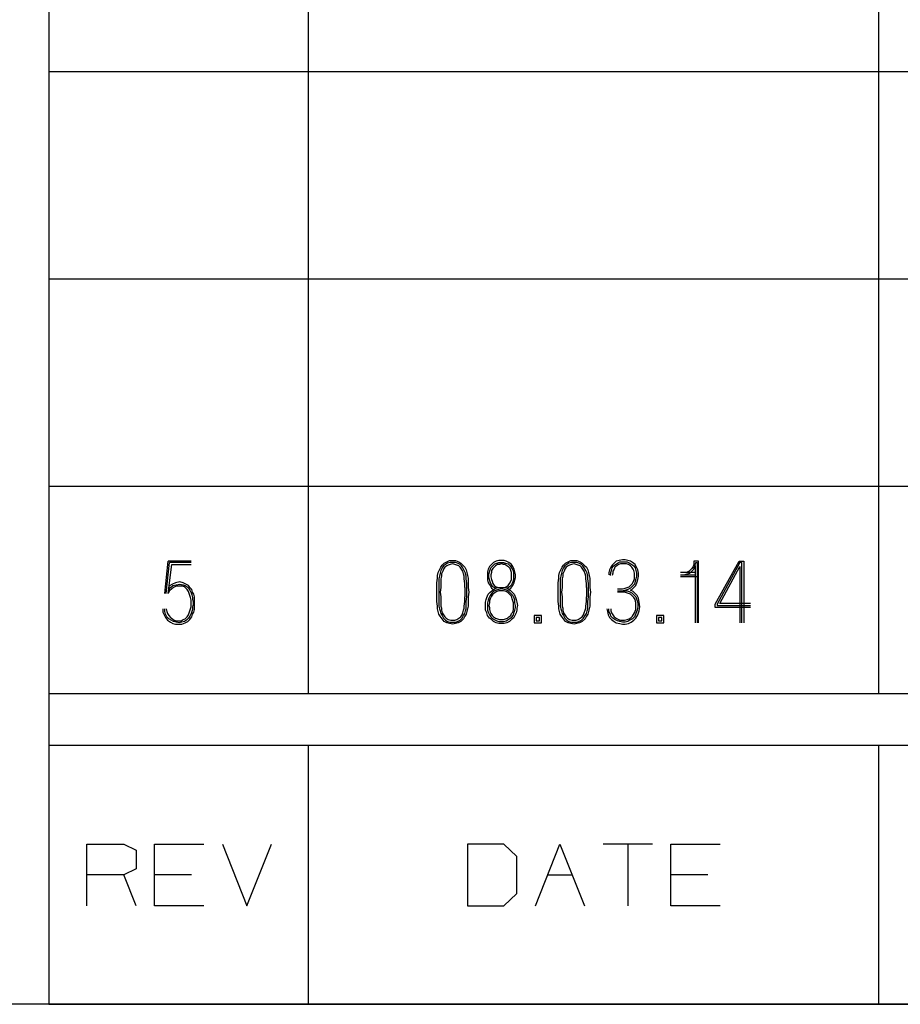
# Model space of a CAD drawing. Units: inches. Extents: x -0.2 to 34.2, y -0.2 to 22.2.
# Drawn here: x 22 to 23.1, y 0.2 to 1.4 of the extents above; entities that cross this region are included whole.
import ezdxf

# ---------------------------------------------------------------- set-up
doc = ezdxf.new("R2010")
doc.units = ezdxf.units.IN
doc.header["$MEASUREMENT"] = 0
doc.layers.add('TFR-TRI', color=7, linetype='CONTINUOUS', true_color=0xffffff)

msp = doc.modelspace()

# ---------------------------------------------------------------- linework, layer by layer
at = {"layer": 'TFR-TRI', "color": 18, "linetype": 'Continuous'}
for p, q in [((22.0629, 1.6243), (22.0629, 1.3743)), ((22.3754, 1.6243), (22.3754, 1.3743)), ((23.0629, 1.6243), (23.0629, 1.3743)), ((22.0629, 1.3743), (22.0629, 1.1243)), ((22.0629, 1.3743), (22.3754, 1.3743)), ((22.3754, 1.3743), (23.0629, 1.3743)), ((22.3754, 1.3743), (22.3754, 1.1243)), ((23.0629, 1.3743), (23.4379, 1.3743)), ((23.0629, 1.3743), (23.0629, 1.1243)), ((22.0629, 1.1243), (22.0629, 0.8743)), ((22.0629, 1.1243), (22.3754, 1.1243)), ((22.3754, 1.1243), (23.0629, 1.1243)), ((22.3754, 1.1243), (22.3754, 0.8743)), ((23.0629, 1.1243), (23.4379, 1.1243)), ((23.0629, 1.1243), (23.0629, 0.8743)), ((22.0629, 0.8743), (22.0629, 0.6243)), ((22.0629, 0.8743), (22.3754, 0.8743)), ((22.3754, 0.8743), (23.0629, 0.8743)), ((22.3754, 0.8743), (22.3754, 0.6243)), ((23.0629, 0.8743), (23.4379, 0.8743)), ((23.0629, 0.8743), (23.0629, 0.6243)), ((22.5425, 0.7828), (22.5457, 0.7844)), ((22.5457, 0.7844), (22.5498, 0.7844)), ((22.5498, 0.7844), (22.553, 0.7844)), ((22.553, 0.7844), (22.557, 0.7828)), ((22.6053, 0.7844), (22.6021, 0.7836)), ((22.6085, 0.7844), (22.6053, 0.7844)), ((22.6118, 0.7844), (22.6085, 0.7844)), ((22.6142, 0.7836), (22.6118, 0.7844)), ((22.6889, 0.7828), (22.6922, 0.7844)), ((22.6922, 0.7844), (22.6962, 0.7844)), ((22.6962, 0.7844), (22.6995, 0.7844)), ((22.6995, 0.7844), (22.7035, 0.7828)), ((22.7502, 0.7844), (22.7469, 0.7836)), ((22.7542, 0.7852), (22.7502, 0.7844)), ((22.7574, 0.7852), (22.7542, 0.7852)), ((22.7607, 0.7844), (22.7574, 0.7852)), ((22.7639, 0.7836), (22.7607, 0.7844)), ((22.2028, 0.7448), (22.2068, 0.7836)), ((22.2044, 0.7448), (22.2084, 0.782)), ((22.2343, 0.7836), (22.2068, 0.7836)), ((22.2068, 0.7448), (22.2109, 0.7796)), ((22.2343, 0.782), (22.2084, 0.782)), ((22.2109, 0.7796), (22.2343, 0.7796)), ((22.532, 0.7699), (22.5336, 0.7731)), ((22.5336, 0.7731), (22.5352, 0.7763)), ((22.5352, 0.7723), (22.5344, 0.7691)), ((22.5352, 0.7763), (22.5368, 0.7788)), ((22.5368, 0.7755), (22.5352, 0.7723)), ((22.5368, 0.7788), (22.5393, 0.7812)), ((22.5384, 0.7779), (22.5368, 0.7755)), ((22.5384, 0.7739), (22.5376, 0.7715)), ((22.5409, 0.7796), (22.5384, 0.7779)), ((22.5401, 0.7763), (22.5384, 0.7739)), ((22.5393, 0.7812), (22.5425, 0.7828)), ((22.5425, 0.7779), (22.5401, 0.7763)), ((22.5433, 0.7812), (22.5409, 0.7796)), ((22.5441, 0.7788), (22.5425, 0.7779)), ((22.5465, 0.782), (22.5433, 0.7812)), ((22.5465, 0.7796), (22.5441, 0.7788)), ((22.5498, 0.782), (22.5465, 0.782)), ((22.5498, 0.7804), (22.5465, 0.7796)), ((22.553, 0.782), (22.5498, 0.782)), ((22.5522, 0.7796), (22.5498, 0.7804)), ((22.5546, 0.7788), (22.5522, 0.7796)), ((22.5554, 0.7812), (22.553, 0.782)), ((22.557, 0.7779), (22.5546, 0.7788)), ((22.5586, 0.7796), (22.5554, 0.7812)), ((22.557, 0.7828), (22.5595, 0.7812)), ((22.5586, 0.7763), (22.557, 0.7779)), ((22.5603, 0.7779), (22.5586, 0.7796)), ((22.5603, 0.7739), (22.5586, 0.7763)), ((22.5595, 0.7812), (22.5619, 0.7788)), ((22.5619, 0.7755), (22.5603, 0.7779)), ((22.5619, 0.7715), (22.5603, 0.7739)), ((22.5619, 0.7788), (22.5643, 0.7763)), ((22.5635, 0.7723), (22.5619, 0.7755)), ((22.5651, 0.7691), (22.5635, 0.7723)), ((22.5643, 0.7763), (22.5659, 0.7731)), ((22.5659, 0.7731), (22.5667, 0.7699)), ((22.5924, 0.7739), (22.5916, 0.7707)), ((22.594, 0.7771), (22.5924, 0.7739)), ((22.5964, 0.7796), (22.594, 0.7771)), ((22.594, 0.7707), (22.5948, 0.7731)), ((22.5948, 0.7731), (22.5956, 0.7755)), ((22.5956, 0.7755), (22.598, 0.7779)), ((22.5988, 0.782), (22.5964, 0.7796)), ((22.598, 0.7747), (22.5964, 0.7723)), ((22.5964, 0.7723), (22.5964, 0.7699)), ((22.598, 0.7779), (22.6005, 0.7804)), ((22.5997, 0.7763), (22.598, 0.7747)), ((22.6021, 0.7836), (22.5988, 0.782)), ((22.6013, 0.7779), (22.5997, 0.7763)), ((22.6005, 0.7804), (22.6029, 0.7812)), ((22.6037, 0.7796), (22.6013, 0.7779)), ((22.6029, 0.7812), (22.6053, 0.782)), ((22.6061, 0.7796), (22.6037, 0.7796)), ((22.6053, 0.782), (22.6085, 0.782)), ((22.6085, 0.7804), (22.6061, 0.7796)), ((22.6085, 0.782), (22.611, 0.782)), ((22.611, 0.7796), (22.6085, 0.7804)), ((22.611, 0.782), (22.6134, 0.7812)), ((22.6126, 0.7796), (22.611, 0.7796)), ((22.615, 0.7779), (22.6126, 0.7796)), ((22.6134, 0.7812), (22.6166, 0.7804)), ((22.6174, 0.782), (22.6142, 0.7836)), ((22.6174, 0.7763), (22.615, 0.7779)), ((22.6166, 0.7804), (22.6191, 0.7779)), ((22.6207, 0.7796), (22.6174, 0.782)), ((22.6191, 0.7747), (22.6174, 0.7763)), ((22.6191, 0.7779), (22.6207, 0.7755)), ((22.6199, 0.7723), (22.6191, 0.7747)), ((22.6207, 0.7699), (22.6199, 0.7723)), ((22.6223, 0.7771), (22.6207, 0.7796)), ((22.6207, 0.7755), (22.6223, 0.7731)), ((22.6239, 0.7739), (22.6223, 0.7771)), ((22.6223, 0.7731), (22.6231, 0.7707)), ((22.6247, 0.7707), (22.6239, 0.7739)), ((22.6784, 0.7699), (22.6801, 0.7731)), ((22.6801, 0.7731), (22.6817, 0.7763)), ((22.6817, 0.7723), (22.6809, 0.7691)), ((22.6817, 0.7763), (22.6833, 0.7788)), ((22.6833, 0.7755), (22.6817, 0.7723)), ((22.6833, 0.7788), (22.6857, 0.7812)), ((22.6849, 0.7779), (22.6833, 0.7755)), ((22.6849, 0.7739), (22.6841, 0.7715)), ((22.6873, 0.7796), (22.6849, 0.7779)), ((22.6865, 0.7763), (22.6849, 0.7739)), ((22.6857, 0.7812), (22.6889, 0.7828)), ((22.6889, 0.7779), (22.6865, 0.7763)), ((22.6898, 0.7812), (22.6873, 0.7796)), ((22.6906, 0.7788), (22.6889, 0.7779)), ((22.693, 0.782), (22.6898, 0.7812)), ((22.693, 0.7796), (22.6906, 0.7788)), ((22.6962, 0.782), (22.693, 0.782)), ((22.6962, 0.7804), (22.693, 0.7796)), ((22.6995, 0.782), (22.6962, 0.782)), ((22.6986, 0.7796), (22.6962, 0.7804)), ((22.7011, 0.7788), (22.6986, 0.7796)), ((22.7019, 0.7812), (22.6995, 0.782)), ((22.7035, 0.7779), (22.7011, 0.7788)), ((22.7051, 0.7796), (22.7019, 0.7812)), ((22.7035, 0.7828), (22.7059, 0.7812)), ((22.7051, 0.7763), (22.7035, 0.7779)), ((22.7067, 0.7779), (22.7051, 0.7796)), ((22.7067, 0.7739), (22.7051, 0.7763)), ((22.7059, 0.7812), (22.7083, 0.7788)), ((22.7083, 0.7755), (22.7067, 0.7779)), ((22.7083, 0.7715), (22.7067, 0.7739)), ((22.7083, 0.7788), (22.7108, 0.7763)), ((22.71, 0.7723), (22.7083, 0.7755)), ((22.7116, 0.7691), (22.71, 0.7723)), ((22.7108, 0.7763), (22.7124, 0.7731)), ((22.7124, 0.7731), (22.7132, 0.7699)), ((22.7388, 0.7731), (22.738, 0.7699)), ((22.7405, 0.7763), (22.7388, 0.7731)), ((22.7421, 0.7788), (22.7405, 0.7763)), ((22.7405, 0.7699), (22.7413, 0.7723)), ((22.7413, 0.7723), (22.7421, 0.7755)), ((22.7445, 0.7812), (22.7421, 0.7788)), ((22.7421, 0.7755), (22.7437, 0.7779)), ((22.7445, 0.7739), (22.7429, 0.7715)), ((22.7437, 0.7779), (22.7461, 0.7796)), ((22.7469, 0.7836), (22.7445, 0.7812)), ((22.7453, 0.7763), (22.7445, 0.7739)), ((22.7477, 0.7779), (22.7453, 0.7763)), ((22.7461, 0.7796), (22.7485, 0.7812)), ((22.7494, 0.7796), (22.7477, 0.7779)), ((22.7485, 0.7812), (22.751, 0.7828)), ((22.7518, 0.7804), (22.7494, 0.7796)), ((22.751, 0.7828), (22.7542, 0.7828)), ((22.7542, 0.7804), (22.7518, 0.7804)), ((22.7542, 0.7828), (22.7566, 0.7828)), ((22.7566, 0.7804), (22.7542, 0.7804)), ((22.7566, 0.7828), (22.7599, 0.7828)), ((22.7591, 0.7804), (22.7566, 0.7804)), ((22.7615, 0.7796), (22.7591, 0.7804)), ((22.7599, 0.7828), (22.7631, 0.7812)), ((22.7639, 0.7779), (22.7615, 0.7796)), ((22.7631, 0.7812), (22.7655, 0.7796)), ((22.7663, 0.782), (22.7639, 0.7836)), ((22.7655, 0.7763), (22.7639, 0.7779)), ((22.7655, 0.7796), (22.7679, 0.7779)), ((22.7671, 0.7739), (22.7655, 0.7763)), ((22.7696, 0.7796), (22.7663, 0.782)), ((22.7679, 0.7723), (22.7671, 0.7739)), ((22.7679, 0.7779), (22.7696, 0.7755)), ((22.7687, 0.7691), (22.7679, 0.7723)), ((22.7712, 0.7763), (22.7696, 0.7796)), ((22.7696, 0.7755), (22.7704, 0.7723)), ((22.7704, 0.7723), (22.7712, 0.7691)), ((22.7728, 0.7731), (22.7712, 0.7763)), ((22.7736, 0.7691), (22.7728, 0.7731)), ((22.8362, 0.7731), (22.8346, 0.7715)), ((22.8378, 0.7747), (22.8362, 0.7731)), ((22.8395, 0.7771), (22.8378, 0.7747)), ((22.8378, 0.7715), (22.8403, 0.7739)), ((22.8403, 0.7796), (22.8395, 0.7771)), ((22.8459, 0.7836), (22.8403, 0.7836)), ((22.8403, 0.7836), (22.8403, 0.782)), ((22.8403, 0.782), (22.8403, 0.7796)), ((22.8403, 0.7739), (22.8411, 0.7763)), ((22.8411, 0.7763), (22.8419, 0.7788)), ((22.8419, 0.7788), (22.8427, 0.782)), ((22.8419, 0.7779), (22.8419, 0.7093)), ((22.8427, 0.782), (22.8443, 0.782)), ((22.8443, 0.782), (22.8443, 0.7093)), ((22.8459, 0.7093), (22.8459, 0.7836)), ((22.8659, 0.7319), (22.895, 0.7836)), ((22.8958, 0.782), (22.8683, 0.7319)), ((22.8716, 0.7327), (22.8958, 0.7771)), ((22.895, 0.7836), (22.9007, 0.7836)), ((22.8982, 0.782), (22.8958, 0.782)), ((22.8958, 0.7771), (22.8958, 0.7093)), ((22.8982, 0.7093), (22.8982, 0.782)), ((22.9007, 0.7836), (22.9007, 0.7093)), ((22.5304, 0.7577), (22.5312, 0.7634)), ((22.5312, 0.7666), (22.532, 0.7699)), ((22.5312, 0.7634), (22.5312, 0.7666)), ((22.5336, 0.7658), (22.5328, 0.7626)), ((22.5328, 0.7626), (22.5328, 0.7569)), ((22.5344, 0.7691), (22.5336, 0.7658)), ((22.536, 0.7658), (22.5352, 0.7626)), ((22.5352, 0.7626), (22.5352, 0.7569)), ((22.5376, 0.7715), (22.536, 0.7683)), ((22.536, 0.7683), (22.536, 0.7658)), ((22.5627, 0.7683), (22.5619, 0.7715)), ((22.5635, 0.7658), (22.5627, 0.7683)), ((22.5635, 0.7626), (22.5635, 0.7658)), ((22.5643, 0.7569), (22.5635, 0.7626)), ((22.5659, 0.7658), (22.5651, 0.7691)), ((22.5659, 0.7626), (22.5659, 0.7658)), ((22.5667, 0.7569), (22.5659, 0.7626)), ((22.5667, 0.7699), (22.5675, 0.7666)), ((22.5675, 0.7666), (22.5683, 0.7634)), ((22.5683, 0.7634), (22.5683, 0.7577)), ((22.5916, 0.7707), (22.5916, 0.7674)), ((22.5916, 0.7674), (22.5916, 0.7642)), ((22.5916, 0.7642), (22.5916, 0.761)), ((22.5916, 0.761), (22.5924, 0.7577)), ((22.5932, 0.7674), (22.594, 0.7707)), ((22.5932, 0.7642), (22.5932, 0.7674)), ((22.594, 0.7618), (22.5932, 0.7642)), ((22.5948, 0.7586), (22.594, 0.7618)), ((22.5964, 0.7699), (22.5956, 0.7674)), ((22.5956, 0.7674), (22.5956, 0.765)), ((22.5956, 0.765), (22.5964, 0.7618)), ((22.5964, 0.7618), (22.5972, 0.7594)), ((22.6199, 0.7594), (22.6207, 0.7618)), ((22.6207, 0.7674), (22.6207, 0.7699)), ((22.6207, 0.765), (22.6207, 0.7674)), ((22.6207, 0.7618), (22.6207, 0.765)), ((22.6231, 0.7618), (22.6223, 0.7586)), ((22.6231, 0.7707), (22.6231, 0.7674)), ((22.6231, 0.7674), (22.6231, 0.7642)), ((22.6231, 0.7642), (22.6231, 0.7618)), ((22.6239, 0.7577), (22.6247, 0.761)), ((22.6255, 0.7674), (22.6247, 0.7707)), ((22.6247, 0.761), (22.6255, 0.7642)), ((22.6255, 0.7642), (22.6255, 0.7674)), ((22.6768, 0.7577), (22.6776, 0.7634)), ((22.6776, 0.7666), (22.6784, 0.7699)), ((22.6776, 0.7634), (22.6776, 0.7666)), ((22.6801, 0.7658), (22.6793, 0.7626)), ((22.6793, 0.7626), (22.6793, 0.7569)), ((22.6809, 0.7691), (22.6801, 0.7658)), ((22.6825, 0.7658), (22.6817, 0.7626)), ((22.6817, 0.7626), (22.6817, 0.7569)), ((22.6841, 0.7715), (22.6825, 0.7683)), ((22.6825, 0.7683), (22.6825, 0.7658)), ((22.7092, 0.7683), (22.7083, 0.7715)), ((22.71, 0.7658), (22.7092, 0.7683)), ((22.71, 0.7626), (22.71, 0.7658)), ((22.7108, 0.7569), (22.71, 0.7626)), ((22.7124, 0.7658), (22.7116, 0.7691)), ((22.7124, 0.7626), (22.7124, 0.7658)), ((22.7132, 0.7569), (22.7124, 0.7626)), ((22.7132, 0.7699), (22.714, 0.7666)), ((22.714, 0.7666), (22.7148, 0.7634)), ((22.7148, 0.7634), (22.7148, 0.7577)), ((22.738, 0.7699), (22.738, 0.7674)), ((22.7397, 0.7666), (22.7405, 0.7699)), ((22.7429, 0.7691), (22.7421, 0.7666)), ((22.7429, 0.7715), (22.7429, 0.7691)), ((22.7663, 0.7569), (22.7679, 0.7602)), ((22.7679, 0.7602), (22.7687, 0.7626)), ((22.7687, 0.7658), (22.7687, 0.7691)), ((22.7687, 0.7626), (22.7687, 0.7658)), ((22.7704, 0.7626), (22.7696, 0.7594)), ((22.7712, 0.7658), (22.7704, 0.7626)), ((22.7712, 0.7691), (22.7712, 0.7658)), ((22.772, 0.7586), (22.7728, 0.7618)), ((22.7728, 0.7618), (22.7736, 0.7658)), ((22.7736, 0.7658), (22.7736, 0.7691)), ((22.8419, 0.7699), (22.8241, 0.7699)), ((22.8241, 0.7674), (22.8419, 0.7674)), ((22.8443, 0.765), (22.8241, 0.765)), ((22.8314, 0.7699), (22.8289, 0.7699)), ((22.8289, 0.7674), (22.8322, 0.7683)), ((22.8346, 0.7715), (22.8314, 0.7699)), ((22.8322, 0.7683), (22.8354, 0.7691)), ((22.8354, 0.7691), (22.8378, 0.7715)), ((22.2117, 0.7561), (22.2076, 0.7537)), ((22.2076, 0.7497), (22.2093, 0.7521)), ((22.2109, 0.7505), (22.2084, 0.748)), ((22.2093, 0.7521), (22.2125, 0.7545)), ((22.2133, 0.7521), (22.2109, 0.7505)), ((22.2157, 0.7577), (22.2117, 0.7561)), ((22.2125, 0.7545), (22.2165, 0.7553)), ((22.2165, 0.7537), (22.2133, 0.7521)), ((22.2206, 0.7586), (22.2157, 0.7577)), ((22.2165, 0.7553), (22.2206, 0.7561)), ((22.2206, 0.7537), (22.2165, 0.7537)), ((22.2246, 0.7577), (22.2206, 0.7586)), ((22.2206, 0.7561), (22.2246, 0.7553)), ((22.2238, 0.7537), (22.2206, 0.7537)), ((22.2262, 0.7529), (22.2238, 0.7537)), ((22.2278, 0.7561), (22.2246, 0.7577)), ((22.2246, 0.7553), (22.227, 0.7545)), ((22.2278, 0.7513), (22.2262, 0.7529)), ((22.227, 0.7545), (22.2295, 0.7529)), ((22.2311, 0.7545), (22.2278, 0.7561)), ((22.2295, 0.7497), (22.2278, 0.7513)), ((22.2295, 0.7529), (22.2311, 0.7513)), ((22.2311, 0.7472), (22.2295, 0.7497)), ((22.2327, 0.7521), (22.2311, 0.7545)), ((22.2311, 0.7513), (22.2327, 0.7489)), ((22.2351, 0.7497), (22.2327, 0.7521)), ((22.2327, 0.7489), (22.2343, 0.7456)), ((22.2359, 0.7464), (22.2351, 0.7497)), ((22.5304, 0.7521), (22.5304, 0.7577)), ((22.5304, 0.7464), (22.5304, 0.7521)), ((22.5328, 0.7569), (22.5328, 0.7521)), ((22.5328, 0.7521), (22.5328, 0.7464)), ((22.5352, 0.7521), (22.5344, 0.7464)), ((22.5352, 0.7569), (22.5352, 0.7521)), ((22.5643, 0.7521), (22.5643, 0.7569)), ((22.5643, 0.7521), (22.5643, 0.7464)), ((22.5667, 0.7521), (22.5667, 0.7569)), ((22.5667, 0.7464), (22.5667, 0.7521)), ((22.5683, 0.7577), (22.5683, 0.7521)), ((22.5683, 0.7521), (22.5692, 0.7464)), ((22.5924, 0.7577), (22.5948, 0.7545)), ((22.5964, 0.7553), (22.5948, 0.7586)), ((22.5948, 0.7545), (22.5964, 0.7513)), ((22.5948, 0.7464), (22.598, 0.7489)), ((22.598, 0.7529), (22.5964, 0.7553)), ((22.5964, 0.7513), (22.5988, 0.7497)), ((22.5972, 0.7594), (22.598, 0.7569)), ((22.598, 0.7569), (22.5997, 0.7545)), ((22.6013, 0.7513), (22.598, 0.7529)), ((22.598, 0.7489), (22.6013, 0.7513)), ((22.6021, 0.7489), (22.5988, 0.7472)), ((22.5997, 0.7545), (22.6021, 0.7529)), ((22.6013, 0.7513), (22.6045, 0.7521)), ((22.6021, 0.7529), (22.6045, 0.7521)), ((22.6053, 0.7497), (22.6021, 0.7489)), ((22.6045, 0.7521), (22.6085, 0.7521)), ((22.6085, 0.7505), (22.6053, 0.7497)), ((22.6085, 0.7521), (22.6118, 0.7521)), ((22.6118, 0.7497), (22.6085, 0.7505)), ((22.6118, 0.7521), (22.6158, 0.7513)), ((22.615, 0.7489), (22.6118, 0.7497)), ((22.6126, 0.7521), (22.6142, 0.7529)), ((22.6142, 0.7529), (22.6166, 0.7545)), ((22.6174, 0.7472), (22.615, 0.7489)), ((22.6182, 0.7529), (22.6158, 0.7513)), ((22.6158, 0.7513), (22.6191, 0.7489)), ((22.6166, 0.7545), (22.6182, 0.7569)), ((22.6174, 0.7497), (22.6199, 0.7513)), ((22.6182, 0.7569), (22.6199, 0.7594)), ((22.6207, 0.7553), (22.6182, 0.7529)), ((22.6191, 0.7489), (22.6215, 0.7464)), ((22.6199, 0.7513), (22.6223, 0.7545)), ((22.6223, 0.7586), (22.6207, 0.7553)), ((22.6223, 0.7545), (22.6239, 0.7577)), ((22.6768, 0.7521), (22.6768, 0.7577)), ((22.6768, 0.7464), (22.6768, 0.7521)), ((22.6793, 0.7569), (22.6793, 0.7521)), ((22.6793, 0.7521), (22.6793, 0.7464)), ((22.6817, 0.7521), (22.6809, 0.7464)), ((22.6817, 0.7569), (22.6817, 0.7521)), ((22.7108, 0.7521), (22.7108, 0.7569)), ((22.7108, 0.7521), (22.7108, 0.7464)), ((22.7132, 0.7521), (22.7132, 0.7569)), ((22.7132, 0.7464), (22.7132, 0.7521)), ((22.7148, 0.7577), (22.7148, 0.7521)), ((22.7148, 0.7521), (22.7156, 0.7464)), ((22.7485, 0.7505), (22.7542, 0.7505)), ((22.7542, 0.7505), (22.7574, 0.7513)), ((22.7582, 0.7489), (22.755, 0.748)), ((22.7574, 0.7513), (22.7599, 0.7521)), ((22.7607, 0.7497), (22.7582, 0.7489)), ((22.7599, 0.7521), (22.7623, 0.7529)), ((22.7639, 0.7513), (22.7607, 0.7497)), ((22.7623, 0.7529), (22.7647, 0.7553)), ((22.7663, 0.7537), (22.7639, 0.7513)), ((22.7639, 0.7489), (22.7655, 0.7497)), ((22.7671, 0.7472), (22.7639, 0.7489)), ((22.7647, 0.7553), (22.7663, 0.7569)), ((22.7655, 0.7497), (22.7679, 0.7521)), ((22.7687, 0.7561), (22.7663, 0.7537)), ((22.7679, 0.7521), (22.7704, 0.7545)), ((22.7696, 0.7594), (22.7687, 0.7561)), ((22.7704, 0.7545), (22.772, 0.7586)), ((22.2084, 0.748), (22.2068, 0.7448)), ((22.2319, 0.7448), (22.2311, 0.7472)), ((22.2327, 0.7424), (22.2319, 0.7448)), ((22.2335, 0.74), (22.2327, 0.7424)), ((22.2343, 0.7367), (22.2335, 0.74)), ((22.2343, 0.7456), (22.2351, 0.7432)), ((22.2343, 0.7343), (22.2343, 0.7367)), ((22.2351, 0.7432), (22.2359, 0.74)), ((22.2375, 0.744), (22.2359, 0.7464)), ((22.2359, 0.74), (22.2359, 0.7375)), ((22.2359, 0.7375), (22.2367, 0.7343)), ((22.2383, 0.7408), (22.2375, 0.744)), ((22.2383, 0.7375), (22.2383, 0.7408)), ((22.2383, 0.7343), (22.2383, 0.7375)), ((22.5304, 0.7408), (22.5304, 0.7464)), ((22.5304, 0.7351), (22.5304, 0.7408)), ((22.5328, 0.7464), (22.5328, 0.7408)), ((22.5328, 0.7408), (22.5328, 0.7351)), ((22.5344, 0.7464), (22.5352, 0.7408)), ((22.5352, 0.7408), (22.5352, 0.7351)), ((22.5643, 0.7464), (22.5643, 0.7408)), ((22.5643, 0.7351), (22.5643, 0.7408)), ((22.5659, 0.7351), (22.5667, 0.7408)), ((22.5667, 0.7408), (22.5667, 0.7464)), ((22.5692, 0.7464), (22.5683, 0.7408)), ((22.5683, 0.7408), (22.5683, 0.7351)), ((22.5892, 0.7343), (22.59, 0.7375)), ((22.59, 0.7375), (22.5908, 0.74)), ((22.5908, 0.74), (22.5924, 0.744)), ((22.5924, 0.7367), (22.5916, 0.7335)), ((22.5924, 0.744), (22.5948, 0.7464)), ((22.5932, 0.7392), (22.5924, 0.7367)), ((22.5948, 0.7424), (22.5932, 0.7392)), ((22.5948, 0.7384), (22.594, 0.7359)), ((22.5964, 0.7448), (22.5948, 0.7424)), ((22.5964, 0.7416), (22.5948, 0.7384)), ((22.5988, 0.7472), (22.5964, 0.7448)), ((22.598, 0.744), (22.5964, 0.7416)), ((22.6005, 0.7456), (22.598, 0.744)), ((22.6029, 0.7472), (22.6005, 0.7456)), ((22.6053, 0.748), (22.6029, 0.7472)), ((22.6085, 0.748), (22.6053, 0.748)), ((22.611, 0.748), (22.6085, 0.748)), ((22.6142, 0.7472), (22.611, 0.748)), ((22.6166, 0.7456), (22.6142, 0.7472)), ((22.6182, 0.744), (22.6166, 0.7456)), ((22.6199, 0.7448), (22.6174, 0.7472)), ((22.6207, 0.7416), (22.6182, 0.744)), ((22.6223, 0.7424), (22.6199, 0.7448)), ((22.6215, 0.7384), (22.6207, 0.7416)), ((22.6215, 0.7464), (22.6239, 0.744)), ((22.6223, 0.7359), (22.6215, 0.7384)), ((22.6239, 0.7392), (22.6223, 0.7424)), ((22.6239, 0.744), (22.6255, 0.74)), ((22.6247, 0.7367), (22.6239, 0.7392)), ((22.6247, 0.7335), (22.6247, 0.7367)), ((22.6255, 0.74), (22.6263, 0.7375)), ((22.6263, 0.7375), (22.6271, 0.7343)), ((22.6768, 0.7408), (22.6768, 0.7464)), ((22.6768, 0.7351), (22.6768, 0.7408)), ((22.6793, 0.7464), (22.6793, 0.7408)), ((22.6793, 0.7408), (22.6793, 0.7351)), ((22.6809, 0.7464), (22.6817, 0.7408)), ((22.6817, 0.7408), (22.6817, 0.7351)), ((22.7108, 0.7464), (22.7108, 0.7408)), ((22.7108, 0.7351), (22.7108, 0.7408)), ((22.7124, 0.7351), (22.7132, 0.7408)), ((22.7132, 0.7408), (22.7132, 0.7464)), ((22.7156, 0.7464), (22.7148, 0.7408)), ((22.7148, 0.7408), (22.7148, 0.7351)), ((22.7485, 0.748), (22.7566, 0.748)), ((22.7558, 0.7464), (22.7485, 0.7464)), ((22.7591, 0.7456), (22.7558, 0.7464)), ((22.7566, 0.748), (22.7599, 0.748)), ((22.7615, 0.7448), (22.7591, 0.7456)), ((22.7599, 0.748), (22.7623, 0.7472)), ((22.7639, 0.744), (22.7615, 0.7448)), ((22.7623, 0.7472), (22.7655, 0.7456)), ((22.7663, 0.7416), (22.7639, 0.744)), ((22.7655, 0.7456), (22.7679, 0.7432)), ((22.7679, 0.74), (22.7663, 0.7416)), ((22.7696, 0.7448), (22.7671, 0.7472)), ((22.7679, 0.7432), (22.7704, 0.7408)), ((22.7696, 0.7375), (22.7679, 0.74)), ((22.772, 0.7424), (22.7696, 0.7448)), ((22.7704, 0.7335), (22.7696, 0.7375)), ((22.7704, 0.7408), (22.7712, 0.7384)), ((22.7712, 0.7384), (22.7728, 0.7335)), ((22.7736, 0.7392), (22.772, 0.7424)), ((22.7744, 0.7343), (22.7736, 0.7392)), ((22.2004, 0.7262), (22.2004, 0.7222)), ((22.2028, 0.723), (22.2028, 0.7262)), ((22.2044, 0.7262), (22.2052, 0.723)), ((22.2327, 0.7238), (22.2335, 0.7262)), ((22.2335, 0.7262), (22.2343, 0.7287)), ((22.2343, 0.7319), (22.2343, 0.7343)), ((22.2343, 0.7287), (22.2343, 0.7319)), ((22.2359, 0.7254), (22.2351, 0.723)), ((22.2367, 0.7319), (22.2359, 0.7287)), ((22.2359, 0.7287), (22.2359, 0.7254)), ((22.2367, 0.7343), (22.2367, 0.7319)), ((22.2375, 0.7222), (22.2383, 0.7254)), ((22.2383, 0.7311), (22.2383, 0.7343)), ((22.2383, 0.7287), (22.2383, 0.7311)), ((22.2383, 0.7254), (22.2383, 0.7287)), ((22.5312, 0.7295), (22.5304, 0.7351)), ((22.5312, 0.7262), (22.5312, 0.7295)), ((22.532, 0.723), (22.5312, 0.7262)), ((22.5328, 0.7351), (22.5328, 0.7295)), ((22.5328, 0.7295), (22.5336, 0.7262)), ((22.5336, 0.7262), (22.5344, 0.7238)), ((22.5352, 0.7351), (22.5352, 0.7295)), ((22.5352, 0.7295), (22.536, 0.727)), ((22.536, 0.727), (22.536, 0.7246)), ((22.536, 0.7246), (22.5368, 0.7214)), ((22.5619, 0.7214), (22.5627, 0.7246)), ((22.5627, 0.7246), (22.5635, 0.727)), ((22.5635, 0.7295), (22.5643, 0.7351)), ((22.5635, 0.727), (22.5635, 0.7295)), ((22.5651, 0.7238), (22.5659, 0.7262)), ((22.5659, 0.7295), (22.5659, 0.7351)), ((22.5659, 0.7262), (22.5659, 0.7295)), ((22.5675, 0.7262), (22.5667, 0.723)), ((22.5683, 0.7295), (22.5675, 0.7262)), ((22.5683, 0.7351), (22.5683, 0.7295)), ((22.5892, 0.7303), (22.5892, 0.7343)), ((22.5892, 0.727), (22.5892, 0.7303)), ((22.5892, 0.7246), (22.5892, 0.727)), ((22.5908, 0.7214), (22.5892, 0.7246)), ((22.5916, 0.7335), (22.5916, 0.7303)), ((22.5916, 0.7303), (22.5916, 0.7278)), ((22.5916, 0.7278), (22.5916, 0.7246)), ((22.5916, 0.7246), (22.5924, 0.7222)), ((22.594, 0.7335), (22.5932, 0.7303)), ((22.5932, 0.7303), (22.594, 0.7278)), ((22.594, 0.7359), (22.594, 0.7335)), ((22.594, 0.7278), (22.594, 0.7254)), ((22.594, 0.7254), (22.5948, 0.7222)), ((22.6231, 0.7335), (22.6223, 0.7359)), ((22.6223, 0.7222), (22.6231, 0.7254)), ((22.6231, 0.7303), (22.6231, 0.7335)), ((22.6231, 0.7278), (22.6231, 0.7303)), ((22.6231, 0.7254), (22.6231, 0.7278)), ((22.6239, 0.7222), (22.6247, 0.7246)), ((22.6255, 0.7303), (22.6247, 0.7335)), ((22.6247, 0.7246), (22.6255, 0.7278)), ((22.6255, 0.7278), (22.6255, 0.7303)), ((22.6271, 0.7246), (22.6263, 0.7214)), ((22.6271, 0.7343), (22.6279, 0.7303)), ((22.6279, 0.7303), (22.6271, 0.727)), ((22.6271, 0.727), (22.6271, 0.7246)), ((22.6776, 0.7295), (22.6768, 0.7351)), ((22.6776, 0.7262), (22.6776, 0.7295)), ((22.6784, 0.723), (22.6776, 0.7262)), ((22.6793, 0.7351), (22.6793, 0.7295)), ((22.6793, 0.7295), (22.6801, 0.7262)), ((22.6801, 0.7262), (22.6809, 0.7238)), ((22.6817, 0.7351), (22.6817, 0.7295)), ((22.6817, 0.7295), (22.6825, 0.727)), ((22.6825, 0.727), (22.6825, 0.7246)), ((22.6825, 0.7246), (22.6833, 0.7214)), ((22.7083, 0.7214), (22.7092, 0.7246)), ((22.7092, 0.7246), (22.71, 0.727)), ((22.71, 0.7295), (22.7108, 0.7351)), ((22.71, 0.727), (22.71, 0.7295)), ((22.7116, 0.7238), (22.7124, 0.7262)), ((22.7124, 0.7295), (22.7124, 0.7351)), ((22.7124, 0.7262), (22.7124, 0.7295)), ((22.714, 0.7262), (22.7132, 0.723)), ((22.7148, 0.7295), (22.714, 0.7262)), ((22.7148, 0.7351), (22.7148, 0.7295)), ((22.7356, 0.7262), (22.7364, 0.723)), ((22.738, 0.723), (22.738, 0.7262)), ((22.7405, 0.7262), (22.7405, 0.7238)), ((22.7687, 0.7214), (22.7704, 0.7254)), ((22.7704, 0.7295), (22.7704, 0.7335)), ((22.7704, 0.7254), (22.7704, 0.7295)), ((22.772, 0.7246), (22.7704, 0.7206)), ((22.7728, 0.7287), (22.772, 0.7246)), ((22.7728, 0.7335), (22.7728, 0.7287)), ((22.7752, 0.7287), (22.7744, 0.7343)), ((22.7744, 0.7238), (22.7752, 0.7287)), ((22.8659, 0.7278), (22.8659, 0.7319)), ((22.9087, 0.7278), (22.8659, 0.7278)), ((22.8683, 0.7319), (22.8683, 0.7303)), ((22.8683, 0.7303), (22.9087, 0.7303)), ((22.9087, 0.7327), (22.8716, 0.7327)), ((22.2004, 0.7222), (22.202, 0.719)), ((22.202, 0.719), (22.2036, 0.7157)), ((22.2036, 0.7198), (22.2028, 0.723)), ((22.2052, 0.7165), (22.2036, 0.7198)), ((22.2036, 0.7157), (22.206, 0.7125)), ((22.2052, 0.723), (22.206, 0.7206)), ((22.2076, 0.7141), (22.2052, 0.7165)), ((22.206, 0.7206), (22.2076, 0.7182)), ((22.2076, 0.7182), (22.2093, 0.7157)), ((22.2101, 0.7125), (22.2076, 0.7141)), ((22.2093, 0.7157), (22.2117, 0.7141)), ((22.2117, 0.7141), (22.2141, 0.7125)), ((22.2222, 0.7117), (22.2246, 0.7133)), ((22.2246, 0.7133), (22.227, 0.7141)), ((22.227, 0.7141), (22.2295, 0.7165)), ((22.2311, 0.7149), (22.2286, 0.7125)), ((22.2295, 0.7165), (22.2311, 0.719)), ((22.2303, 0.7109), (22.2327, 0.7133)), ((22.2311, 0.719), (22.2319, 0.7214)), ((22.2327, 0.7173), (22.2311, 0.7149)), ((22.2319, 0.7214), (22.2327, 0.7238)), ((22.2343, 0.7206), (22.2327, 0.7173)), ((22.2327, 0.7133), (22.2351, 0.7165)), ((22.2351, 0.723), (22.2343, 0.7206)), ((22.2351, 0.7165), (22.2359, 0.7198)), ((22.2359, 0.7198), (22.2375, 0.7222)), ((22.5328, 0.7198), (22.532, 0.723)), ((22.5344, 0.7173), (22.5328, 0.7198)), ((22.5344, 0.7238), (22.5352, 0.7206)), ((22.5368, 0.7141), (22.5344, 0.7173)), ((22.5352, 0.7206), (22.5368, 0.7182)), ((22.5368, 0.7214), (22.5384, 0.719)), ((22.5368, 0.7182), (22.5384, 0.7149)), ((22.5393, 0.7109), (22.5368, 0.7141)), ((22.5384, 0.719), (22.5401, 0.7165)), ((22.5384, 0.7149), (22.5409, 0.7125)), ((22.5401, 0.7165), (22.5417, 0.7149)), ((22.5417, 0.7149), (22.5441, 0.7133)), ((22.5441, 0.7133), (22.5473, 0.7125)), ((22.5522, 0.7125), (22.5546, 0.7133)), ((22.5546, 0.7133), (22.557, 0.7149)), ((22.557, 0.7149), (22.5595, 0.7165)), ((22.5586, 0.7125), (22.5611, 0.7149)), ((22.5595, 0.7165), (22.5611, 0.719)), ((22.5627, 0.7141), (22.5595, 0.7109)), ((22.5611, 0.719), (22.5619, 0.7214)), ((22.5611, 0.7149), (22.5627, 0.7182)), ((22.5627, 0.7182), (22.5643, 0.7206)), ((22.5643, 0.7173), (22.5627, 0.7141)), ((22.5643, 0.7206), (22.5651, 0.7238)), ((22.5659, 0.7198), (22.5643, 0.7173)), ((22.5667, 0.723), (22.5659, 0.7198)), ((22.5916, 0.7182), (22.5908, 0.7214)), ((22.594, 0.7149), (22.5916, 0.7182)), ((22.5924, 0.7222), (22.594, 0.719)), ((22.594, 0.719), (22.5956, 0.7165)), ((22.5964, 0.7133), (22.594, 0.7149)), ((22.5948, 0.7222), (22.5956, 0.7206)), ((22.5956, 0.7206), (22.5972, 0.7182)), ((22.5956, 0.7165), (22.5972, 0.7149)), ((22.5988, 0.7109), (22.5964, 0.7133)), ((22.5972, 0.7182), (22.5988, 0.7165)), ((22.5972, 0.7149), (22.5997, 0.7133)), ((22.5988, 0.7165), (22.6013, 0.7149)), ((22.5997, 0.7133), (22.6029, 0.7117)), ((22.6013, 0.7149), (22.6037, 0.7141)), ((22.6037, 0.7141), (22.6061, 0.7133)), ((22.6061, 0.7133), (22.6085, 0.7133)), ((22.6085, 0.7133), (22.611, 0.7133)), ((22.611, 0.7133), (22.6134, 0.7141)), ((22.6134, 0.7141), (22.6158, 0.7149)), ((22.6142, 0.7117), (22.6166, 0.7133)), ((22.6158, 0.7149), (22.6174, 0.7165)), ((22.6166, 0.7133), (22.6191, 0.7149)), ((22.6174, 0.7165), (22.6199, 0.7182)), ((22.6207, 0.7133), (22.6182, 0.7109)), ((22.6191, 0.7149), (22.6215, 0.7165)), ((22.6199, 0.7182), (22.6207, 0.7206)), ((22.6207, 0.7206), (22.6223, 0.7222)), ((22.6231, 0.7149), (22.6207, 0.7133)), ((22.6215, 0.7165), (22.6231, 0.719)), ((22.6231, 0.719), (22.6239, 0.7222)), ((22.6247, 0.7182), (22.6231, 0.7149)), ((22.6263, 0.7214), (22.6247, 0.7182)), ((22.6568, 0.7182), (22.6479, 0.7182)), ((22.6479, 0.7182), (22.6479, 0.7093)), ((22.6544, 0.7157), (22.6504, 0.7157)), ((22.6504, 0.7157), (22.6504, 0.7117)), ((22.6544, 0.7117), (22.6544, 0.7157)), ((22.6568, 0.7093), (22.6568, 0.7182)), ((22.6793, 0.7198), (22.6784, 0.723)), ((22.6809, 0.7173), (22.6793, 0.7198)), ((22.6809, 0.7238), (22.6817, 0.7206)), ((22.6833, 0.7141), (22.6809, 0.7173)), ((22.6817, 0.7206), (22.6833, 0.7182)), ((22.6833, 0.7214), (22.6849, 0.719)), ((22.6833, 0.7182), (22.6849, 0.7149)), ((22.6857, 0.7109), (22.6833, 0.7141)), ((22.6849, 0.719), (22.6865, 0.7165)), ((22.6849, 0.7149), (22.6873, 0.7125)), ((22.6865, 0.7165), (22.6881, 0.7149)), ((22.6881, 0.7149), (22.6906, 0.7133)), ((22.6906, 0.7133), (22.6938, 0.7125)), ((22.6986, 0.7125), (22.7011, 0.7133)), ((22.7011, 0.7133), (22.7035, 0.7149)), ((22.7035, 0.7149), (22.7059, 0.7165)), ((22.7051, 0.7125), (22.7075, 0.7149)), ((22.7059, 0.7165), (22.7075, 0.719)), ((22.7092, 0.7141), (22.7059, 0.7109)), ((22.7075, 0.719), (22.7083, 0.7214)), ((22.7075, 0.7149), (22.7092, 0.7182)), ((22.7092, 0.7182), (22.7108, 0.7206)), ((22.7108, 0.7173), (22.7092, 0.7141)), ((22.7108, 0.7206), (22.7116, 0.7238)), ((22.7124, 0.7198), (22.7108, 0.7173)), ((22.7132, 0.723), (22.7124, 0.7198)), ((22.7364, 0.723), (22.7372, 0.719)), ((22.7372, 0.719), (22.7388, 0.7157)), ((22.7397, 0.7198), (22.738, 0.723)), ((22.7388, 0.7157), (22.7413, 0.7133)), ((22.7405, 0.7173), (22.7397, 0.7198)), ((22.7405, 0.7238), (22.7413, 0.7214)), ((22.7429, 0.7149), (22.7405, 0.7173)), ((22.7413, 0.7214), (22.7429, 0.719)), ((22.7413, 0.7133), (22.7445, 0.7109)), ((22.7429, 0.719), (22.7445, 0.7165)), ((22.7453, 0.7133), (22.7429, 0.7149)), ((22.7445, 0.7165), (22.7469, 0.7149)), ((22.7485, 0.7117), (22.7453, 0.7133)), ((22.7469, 0.7149), (22.7494, 0.7133)), ((22.7494, 0.7133), (22.7518, 0.7125)), ((22.7566, 0.7125), (22.7599, 0.7133)), ((22.7599, 0.7133), (22.7623, 0.7141)), ((22.7623, 0.7141), (22.7647, 0.7157)), ((22.7663, 0.7141), (22.7631, 0.7125)), ((22.7647, 0.7157), (22.7663, 0.7173)), ((22.7663, 0.7173), (22.7687, 0.7214)), ((22.7687, 0.7165), (22.7663, 0.7141)), ((22.7679, 0.7125), (22.7704, 0.7149)), ((22.7704, 0.7206), (22.7687, 0.7165)), ((22.7704, 0.7149), (22.7728, 0.719)), ((22.7728, 0.719), (22.7744, 0.7238)), ((22.8041, 0.7182), (22.7952, 0.7182)), ((22.7952, 0.7182), (22.7952, 0.7093)), ((22.8017, 0.7157), (22.7976, 0.7157)), ((22.7976, 0.7157), (22.7976, 0.7117)), ((22.8017, 0.7117), (22.8017, 0.7157)), ((22.8041, 0.7093), (22.8041, 0.7182)), ((22.206, 0.7125), (22.2093, 0.7101)), ((22.2093, 0.7101), (22.2125, 0.7085)), ((22.2133, 0.7109), (22.2101, 0.7125)), ((22.2125, 0.7085), (22.2157, 0.7076)), ((22.2165, 0.7101), (22.2133, 0.7109)), ((22.2141, 0.7125), (22.2165, 0.7117)), ((22.2157, 0.7076), (22.2198, 0.7076)), ((22.2165, 0.7117), (22.2198, 0.7117)), ((22.2198, 0.7093), (22.2165, 0.7101)), ((22.2198, 0.7117), (22.2222, 0.7117)), ((22.223, 0.7101), (22.2198, 0.7093)), ((22.2198, 0.7076), (22.223, 0.7076)), ((22.2262, 0.7109), (22.223, 0.7101)), ((22.223, 0.7076), (22.227, 0.7093)), ((22.2286, 0.7125), (22.2262, 0.7109)), ((22.227, 0.7093), (22.2303, 0.7109)), ((22.5425, 0.7093), (22.5393, 0.7109)), ((22.5409, 0.7125), (22.5433, 0.7109)), ((22.5457, 0.7085), (22.5425, 0.7093)), ((22.5433, 0.7109), (22.5465, 0.7101)), ((22.5498, 0.7076), (22.5457, 0.7085)), ((22.5465, 0.7101), (22.5498, 0.7101)), ((22.5473, 0.7125), (22.5498, 0.7125)), ((22.5498, 0.7125), (22.5522, 0.7125)), ((22.5498, 0.7101), (22.553, 0.7101)), ((22.553, 0.7085), (22.5498, 0.7076)), ((22.553, 0.7101), (22.5554, 0.7109)), ((22.5562, 0.7093), (22.553, 0.7085)), ((22.5554, 0.7109), (22.5586, 0.7125)), ((22.5595, 0.7109), (22.5562, 0.7093)), ((22.6021, 0.7093), (22.5988, 0.7109)), ((22.6053, 0.7085), (22.6021, 0.7093)), ((22.6029, 0.7117), (22.6053, 0.7109)), ((22.6053, 0.7109), (22.6085, 0.7109)), ((22.6085, 0.7085), (22.6053, 0.7085)), ((22.6085, 0.7109), (22.611, 0.7109)), ((22.6118, 0.7085), (22.6085, 0.7085)), ((22.611, 0.7109), (22.6142, 0.7117)), ((22.615, 0.7093), (22.6118, 0.7085)), ((22.6182, 0.7109), (22.615, 0.7093)), ((22.6479, 0.7093), (22.6568, 0.7093)), ((22.6504, 0.7117), (22.6544, 0.7117)), ((22.6889, 0.7093), (22.6857, 0.7109)), ((22.6873, 0.7125), (22.6898, 0.7109)), ((22.6922, 0.7085), (22.6889, 0.7093)), ((22.6898, 0.7109), (22.693, 0.7101)), ((22.6962, 0.7076), (22.6922, 0.7085)), ((22.693, 0.7101), (22.6962, 0.7101)), ((22.6938, 0.7125), (22.6962, 0.7125)), ((22.6962, 0.7125), (22.6986, 0.7125)), ((22.6962, 0.7101), (22.6995, 0.7101)), ((22.6995, 0.7085), (22.6962, 0.7076)), ((22.6995, 0.7101), (22.7019, 0.7109)), ((22.7027, 0.7093), (22.6995, 0.7085)), ((22.7019, 0.7109), (22.7051, 0.7125)), ((22.7059, 0.7109), (22.7027, 0.7093)), ((22.7445, 0.7109), (22.7469, 0.7093)), ((22.7469, 0.7093), (22.751, 0.7085)), ((22.751, 0.7109), (22.7485, 0.7117)), ((22.7542, 0.7101), (22.751, 0.7109)), ((22.751, 0.7085), (22.7542, 0.7076)), ((22.7518, 0.7125), (22.7542, 0.7125)), ((22.7542, 0.7125), (22.7566, 0.7125)), ((22.7574, 0.7101), (22.7542, 0.7101)), ((22.7542, 0.7076), (22.7574, 0.7076)), ((22.7607, 0.7109), (22.7574, 0.7101)), ((22.7574, 0.7076), (22.7615, 0.7085)), ((22.7631, 0.7125), (22.7607, 0.7109)), ((22.7615, 0.7085), (22.7647, 0.7101)), ((22.7647, 0.7101), (22.7679, 0.7125)), ((22.7952, 0.7093), (22.8041, 0.7093)), ((22.7976, 0.7117), (22.8017, 0.7117)), ((22.0629, 0.6243), (22.0629, 0.5618)), ((22.0629, 0.6243), (22.3754, 0.6243)), ((22.3754, 0.6243), (23.0629, 0.6243)), ((23.0629, 0.6243), (23.4379, 0.6243)), ((22.0629, 0.5618), (22.0629, 0.2493)), ((22.0629, 0.5618), (22.3754, 0.5618)), ((22.3754, 0.5618), (23.0629, 0.5618)), ((22.3754, 0.5618), (22.3754, 0.2493)), ((23.0629, 0.5618), (23.4379, 0.5618)), ((23.0629, 0.5618), (23.0629, 0.2493)), ((22.1086, 0.368), (22.1086, 0.4422)), ((22.1086, 0.4422), (22.1531, 0.4422)), ((22.1531, 0.4422), (22.1679, 0.4352)), ((22.1903, 0.368), (22.1903, 0.4422)), ((22.1903, 0.4422), (22.2497, 0.4422)), ((22.272, 0.4422), (22.3017, 0.368)), ((22.3017, 0.368), (22.3314, 0.4422)), ((22.6113, 0.4422), (22.5676, 0.4422)), ((22.5676, 0.4422), (22.5676, 0.368)), ((22.6269, 0.4274), (22.6113, 0.4422)), ((22.6493, 0.368), (22.679, 0.4422)), ((22.679, 0.4422), (22.7086, 0.368)), ((22.7904, 0.4422), (22.731, 0.4422)), ((22.7607, 0.4422), (22.7607, 0.368)), ((22.8127, 0.368), (22.8127, 0.4422)), ((22.8127, 0.4422), (22.8721, 0.4422)), ((22.1679, 0.4352), (22.1679, 0.4125)), ((22.6269, 0.3829), (22.6269, 0.4274)), ((22.1531, 0.4055), (22.1086, 0.4055)), ((22.1679, 0.4125), (22.1531, 0.4055)), ((22.1679, 0.368), (22.1531, 0.4055)), ((22.2348, 0.4055), (22.1903, 0.4055)), ((22.6641, 0.4055), (22.6938, 0.4055)), ((22.8572, 0.4055), (22.8127, 0.4055)), ((22.6113, 0.368), (22.6269, 0.3829)), ((22.2497, 0.368), (22.1903, 0.368)), ((22.5676, 0.368), (22.6113, 0.368)), ((22.8721, 0.368), (22.8127, 0.368)), ((0.25, 0.25), (33.75, 0.25)), ((22.0629, 0.2493), (22.3754, 0.2493)), ((22.3754, 0.2493), (23.0629, 0.2493)), ((23.0629, 0.2493), (23.4379, 0.2493))]:
    msp.add_line(p, q, dxfattribs=at)

doc.saveas('drawing.dxf')
